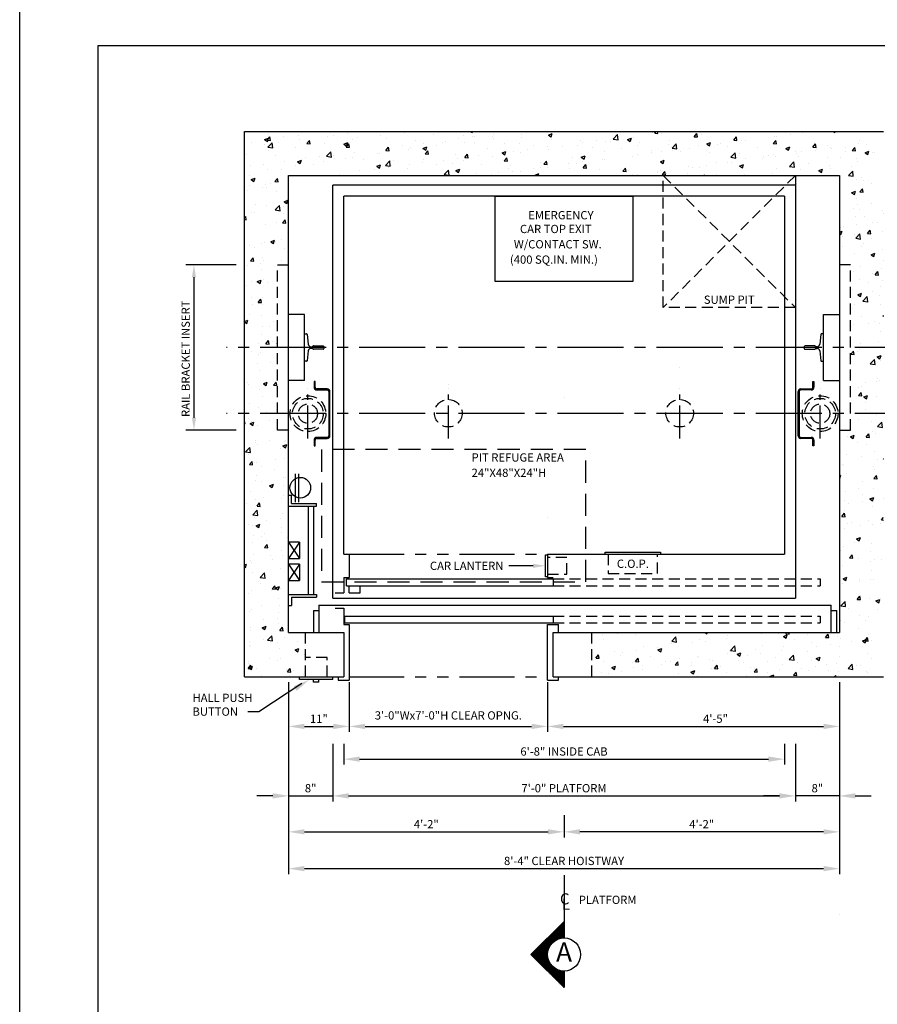
# Model space of a CAD drawing. Units: inches. Extents: x 43 to 571, y 43 to 511.
# Drawn here: x 43 to 199, y 168 to 347 of the extents above; entities that cross this region are included whole.
import ezdxf
from ezdxf.enums import TextEntityAlignment as Align

# ---------------------------------------------------------------- set-up
doc = ezdxf.new("R2010")
doc.units = ezdxf.units.IN
doc.header["$LTSCALE"] = 16
doc.header["$MEASUREMENT"] = 0
for name, pattern in [('CENTER2', [1.125, 0.75, -0.125, 0.125, -0.125]), ('HIDDEN2', [0.1875, 0.125, -0.0625]), ('PHANTOM2', [1.25, 0.625, -0.125, 0.125, -0.125, 0.125, -0.125])]:
    doc.linetypes.add(name, pattern=pattern)
for name, color, linetype in [('BUILDING WALLS', 7, 'Continuous'), ('CENTER LINE', 1, 'CENTER2'), ('DIM', 5, 'Continuous'), ('FIXTURES', 3, 'HIDDEN2'), ('HIDDEN LINES', 3, 'HIDDEN2'), ('OBJECT', 7, 'Continuous'), ('PHANTOM LINES', 5, 'PHANTOM2'), ('PIT EQUIPMENT', 7, 'Continuous'), ('TEXT', 3, 'Continuous'), ('TITLE BLOCK', 6, 'Continuous')]:
    doc.layers.add(name, color=color, linetype=linetype)
doc.styles.add('BASIC', font='romans.shx')
doc.styles.add('ITALIC', font='SIMPLEX', dxfattribs={"oblique": 10})
doc.styles.get("Standard").update_dxf_attribs({"font": 'ARSimp.shx'})
doc.dimstyles.new('AES', dxfattribs={"dimscale": 16, "dimtxt": 0.09375, "dimasz": 0.18, "dimexe": 0.0625, "dimexo": 0.0625, "dimgap": 0.03125, "dimtad": 1, "dimdec": 5, "dimrnd": 0.03125, "dimzin": 3, "dimdsep": 46, "dimlunit": 4, "dimtxsty": 'Standard', "dimcen": 0.09375, "dimclrd": 256, "dimclre": 256, "dimclrt": 3, "dimadec": 0, "dimazin": 0, "dimtfac": 1.5, "dimtdec": 5, "dimtmove": 2, "dimatfit": 0, "dimfxl": 1, "dimfrac": 2, "dimtolj": 1, "dimtzin": 3, "dimarcsym": 0})

# ---------------------------------------------------------------- blocks, each defined once
blk = doc.blocks.new('*D8607')
at = {"layer": 'Defpoints', "color": 0}
for p in [(92.07, 227.9), (103.07, 227.9), (103.07, 218.87)]:
    blk.add_point(p, dxfattribs=at)
at = {"layer": 'DIM', "lineweight": -2}
for p, q in [((92.07, 226.9), (92.07, 217.87)), ((103.07, 226.9), (103.07, 217.87)), ((94.95, 218.87), (100.19, 218.87))]:
    blk.add_line(p, q, dxfattribs=at)
at = {"layer": 'DIM'}
for points in [[(94.95, 219.35), (94.95, 218.39), (92.07, 218.87)], [(100.19, 218.39), (100.19, 219.35), (103.07, 218.87)]]:
    blk.add_solid(points, dxfattribs=at)
at = {"layer": 'DIM', "color": 3, "insert": (97.57, 220.27), "char_height": 1.5, "attachment_point": 5}
blk.add_mtext('\\A1;11"', dxfattribs=at)
blk = doc.blocks.new('*D8608')
at = {"layer": 'Defpoints', "color": 0}
for p in [(103.07, 227.9), (139.07, 227.9), (139.07, 218.87)]:
    blk.add_point(p, dxfattribs=at)
at = {"layer": 'DIM', "lineweight": -2}
for p, q in [((103.07, 226.9), (103.07, 217.87)), ((139.07, 226.9), (139.07, 217.87)), ((105.95, 218.87), (136.19, 218.87))]:
    blk.add_line(p, q, dxfattribs=at)
at = {"layer": 'DIM'}
for points in [[(105.95, 219.35), (105.95, 218.39), (103.07, 218.87)], [(136.19, 218.39), (136.19, 219.35), (139.07, 218.87)]]:
    blk.add_solid(points, dxfattribs=at)
at = {"layer": 'DIM', "color": 3, "insert": (121.07, 220.87), "char_height": 1.5, "attachment_point": 5}
blk.add_mtext('\\A1;3\'-0"Wx7\'-0"H CLEAR OPNG.', dxfattribs=at)
blk = doc.blocks.new('*D8609')
at = {"layer": 'Defpoints', "color": 0}
for p in [(139.07, 227.9), (192.07, 227.9), (192.07, 218.87)]:
    blk.add_point(p, dxfattribs=at)
at = {"layer": 'DIM', "lineweight": -2}
for p, q in [((139.07, 226.9), (139.07, 217.87)), ((192.07, 226.9), (192.07, 217.87)), ((141.95, 218.87), (189.19, 218.87))]:
    blk.add_line(p, q, dxfattribs=at)
at = {"layer": 'DIM'}
for points in [[(141.95, 219.35), (141.95, 218.39), (139.07, 218.87)], [(189.19, 218.39), (189.19, 219.35), (192.07, 218.87)]]:
    blk.add_solid(points, dxfattribs=at)
at = {"layer": 'DIM', "color": 3, "insert": (169.57, 220.27), "char_height": 1.5, "attachment_point": 5}
blk.add_mtext('\\A1;4\'-5"', dxfattribs=at)
blk = doc.blocks.new('*D8590')
at = {"layer": 'Defpoints', "color": 0}
for p in [(102.07, 216.69), (182.07, 216.69), (182.07, 212.93)]:
    blk.add_point(p, dxfattribs=at)
at = {"layer": 'DIM', "lineweight": -2}
for p, q in [((102.07, 215.69), (102.07, 211.93)), ((182.07, 215.69), (182.07, 211.93)), ((104.95, 212.93), (179.19, 212.93))]:
    blk.add_line(p, q, dxfattribs=at)
at = {"layer": 'DIM'}
for points in [[(104.95, 213.41), (104.95, 212.45), (102.07, 212.93)], [(179.19, 212.45), (179.19, 213.41), (182.07, 212.93)]]:
    blk.add_solid(points, dxfattribs=at)
at = {"layer": 'DIM', "color": 3, "insert": (142.07, 214.32), "char_height": 1.5, "attachment_point": 5}
blk.add_mtext('\\A1;6\'-8" INSIDE CAB', dxfattribs=at)
blk = doc.blocks.new('*D8589')
at = {"layer": 'Defpoints', "color": 0}
for p in [(100.07, 216.69), (184.07, 216.69), (184.07, 206.26)]:
    blk.add_point(p, dxfattribs=at)
at = {"layer": 'DIM', "lineweight": -2}
for p, q in [((100.07, 215.69), (100.07, 205.26)), ((184.07, 215.69), (184.07, 205.26)), ((102.95, 206.26), (181.19, 206.26))]:
    blk.add_line(p, q, dxfattribs=at)
at = {"layer": 'DIM'}
for points in [[(102.95, 206.74), (102.95, 205.78), (100.07, 206.26)], [(181.19, 205.78), (181.19, 206.74), (184.07, 206.26)]]:
    blk.add_solid(points, dxfattribs=at)
at = {"layer": 'DIM', "color": 3, "insert": (142.07, 207.65), "char_height": 1.5, "attachment_point": 5}
blk.add_mtext('\\A1;7\'-0" PLATFORM', dxfattribs=at)
blk = doc.blocks.new('*D8602')
at = {"layer": 'Defpoints', "color": 0}
for p in [(92.07, 227.9), (100.07, 206.26), (100.07, 206.26)]:
    blk.add_point(p, dxfattribs=at)
at = {"layer": 'DIM', "lineweight": -2}
for p, q in [((92.07, 226.9), (92.07, 205.26)), ((89.19, 206.26), (86.31, 206.26)), ((92.07, 206.26), (100.07, 206.26)), ((102.95, 206.26), (105.83, 206.26)), ((100.07, 205.26), (100.07, 205.26))]:
    blk.add_line(p, q, dxfattribs=at)
at = {"layer": 'DIM'}
for points in [[(89.19, 205.78), (89.19, 206.74), (92.07, 206.26)], [(102.95, 206.74), (102.95, 205.78), (100.07, 206.26)]]:
    blk.add_solid(points, dxfattribs=at)
at = {"layer": 'DIM', "color": 3, "insert": (96.07, 207.65), "char_height": 1.5, "attachment_point": 5}
blk.add_mtext('\\A1;8"', dxfattribs=at)
blk = doc.blocks.new('*D8603')
at = {"layer": 'Defpoints', "color": 0}
for p in [(192.07, 227.9), (184.07, 206.26), (184.07, 206.26)]:
    blk.add_point(p, dxfattribs=at)
at = {"layer": 'DIM', "lineweight": -2}
for p, q in [((192.07, 226.9), (192.07, 205.26)), ((181.19, 206.26), (178.31, 206.26)), ((192.07, 206.26), (184.07, 206.26)), ((194.95, 206.26), (197.83, 206.26)), ((184.07, 205.26), (184.07, 205.26))]:
    blk.add_line(p, q, dxfattribs=at)
at = {"layer": 'DIM'}
for points in [[(181.19, 205.78), (181.19, 206.74), (184.07, 206.26)], [(194.95, 206.74), (194.95, 205.78), (192.07, 206.26)]]:
    blk.add_solid(points, dxfattribs=at)
at = {"layer": 'DIM', "color": 3, "insert": (188.07, 207.65), "char_height": 1.5, "attachment_point": 5}
blk.add_mtext('\\A1;8"', dxfattribs=at)
blk = doc.blocks.new('*D8604')
at = {"layer": 'Defpoints', "color": 0}
for p in [(92.07, 227.9), (192.07, 227.9), (192.07, 193.05)]:
    blk.add_point(p, dxfattribs=at)
at = {"layer": 'DIM', "lineweight": -2}
for p, q in [((92.07, 226.9), (92.07, 192.05)), ((192.07, 226.9), (192.07, 192.05)), ((94.95, 193.05), (189.19, 193.05))]:
    blk.add_line(p, q, dxfattribs=at)
at = {"layer": 'DIM'}
for points in [[(94.95, 193.53), (94.95, 192.57), (92.07, 193.05)], [(189.19, 192.57), (189.19, 193.53), (192.07, 193.05)]]:
    blk.add_solid(points, dxfattribs=at)
at = {"layer": 'DIM', "color": 3, "insert": (142.07, 194.45), "char_height": 1.5, "attachment_point": 5}
blk.add_mtext('\\A1;8\'-4" CLEAR HOISTWAY', dxfattribs=at)
blk = doc.blocks.new('*D8605')
at = {"layer": 'Defpoints', "color": 0}
for p in [(92.07, 227.9), (142.07, 203.77), (142.07, 199.73)]:
    blk.add_point(p, dxfattribs=at)
at = {"layer": 'DIM', "lineweight": -2}
for p, q in [((92.07, 226.9), (92.07, 198.73)), ((142.07, 202.77), (142.07, 198.73)), ((94.95, 199.73), (139.19, 199.73))]:
    blk.add_line(p, q, dxfattribs=at)
at = {"layer": 'DIM'}
for points in [[(94.95, 200.21), (94.95, 199.25), (92.07, 199.73)], [(139.19, 199.25), (139.19, 200.21), (142.07, 199.73)]]:
    blk.add_solid(points, dxfattribs=at)
at = {"layer": 'DIM', "color": 3, "insert": (117.07, 201.12), "char_height": 1.5, "attachment_point": 5}
blk.add_mtext('\\A1;4\'-2"', dxfattribs=at)
blk = doc.blocks.new('*D8606')
at = {"layer": 'Defpoints', "color": 0}
for p in [(192.07, 227.9), (142.07, 203.77), (142.07, 199.73)]:
    blk.add_point(p, dxfattribs=at)
at = {"layer": 'DIM', "lineweight": -2}
for p, q in [((192.07, 226.9), (192.07, 198.73)), ((142.07, 202.77), (142.07, 198.73)), ((189.19, 199.73), (144.95, 199.73))]:
    blk.add_line(p, q, dxfattribs=at)
at = {"layer": 'DIM'}
for points in [[(144.95, 200.21), (144.95, 199.25), (142.07, 199.73)], [(189.19, 199.25), (189.19, 200.21), (192.07, 199.73)]]:
    blk.add_solid(points, dxfattribs=at)
at = {"layer": 'DIM', "color": 3, "insert": (167.07, 201.12), "char_height": 1.5, "attachment_point": 5}
blk.add_mtext('\\A1;4\'-2"', dxfattribs=at)

msp = doc.modelspace()

# ---------------------------------------------------------------- hatches: boundary and pattern name
at = {"layer": 'OBJECT'}
h = msp.add_hatch(dxfattribs=at)
h.set_pattern_fill('AR-CONC', color=256, style=0)
h.paths.add_polyline_path([(92.071454, 235.90019), (92.071454, 272.65019), (90.071454, 272.65019), (90.071454, 275.65019), (84.071454, 275.65019), (84.071454, 227.90019), (95.071454, 227.90019), (95.071454, 235.90019)])
h.paths.add_polyline_path([(90.071454, 275.65019), (90.071454, 287.65019), (84.071454, 287.65019), (84.071454, 275.65019)])
h.paths.add_polyline_path([(90.071454, 287.65019), (90.071454, 302.65019), (92.071454, 302.65019), (92.071454, 309.2733787), (84.071454, 315.0230011), (84.071454, 287.65019)])
h.paths.add_polyline_path([(200.071454, 321.7743539), (200.071454, 326.90019), (84.071454, 326.90019), (84.071454, 315.0230011), (92.071454, 309.2733787), (92.071454, 318.90019), (160.071454, 318.90019), (184.071454, 318.90019), (192.071454, 318.90019), (192.071454, 317.7530197)])
h.paths.add_polyline_path([(200.071454, 287.65019), (200.071454, 321.7743539), (192.071454, 317.7530197), (192.071454, 302.65019), (194.071454, 302.65019), (194.071454, 287.65019)])
h.paths.add_polyline_path([(200.071454, 275.65019), (200.071454, 287.65019), (194.071454, 287.65019), (194.071454, 275.65019)])
h.paths.add_polyline_path([(200.071454, 227.90019), (200.071454, 275.65019), (194.071454, 275.65019), (194.071454, 272.65019), (192.071454, 272.65019), (192.071454, 235.90019), (147.071454, 235.90019), (147.071454, 227.90019)])

# ---------------------------------------------------------------- linework, layer by layer
at = {"layer": 'BUILDING WALLS'}
for p, q in [((84.071454, 227.90019), (84.071454, 326.90019)), ((84.071454, 326.90019), (200.071454, 326.90019)), ((92.071454, 235.90019), (92.071454, 318.90019)), ((92.071454, 318.90019), (192.071454, 318.90019)), ((192.071454, 318.90019), (192.071454, 235.90019)), ((92.071454, 235.90019), (102.071454, 235.90019)), ((102.071454, 235.90019), (102.071454, 227.90019)), ((140.071454, 235.90019), (192.071454, 235.90019)), ((140.071454, 227.90019), (140.071454, 235.90019)), ((84.071454, 227.90019), (102.071454, 227.90019)), ((140.071454, 227.90019), (200.071454, 227.90019))]:
    msp.add_line(p, q, dxfattribs=at)
at = {"layer": 'CENTER LINE'}
for p, q in [((206.8896438, 287.65019), (80.7910633, 287.65019)), ((206.8896438, 275.65019), (80.7910633, 275.65019)), ((142.0741041, 191.8507649), (142.0759969, 183.4599174))]:
    msp.add_line(p, q, dxfattribs=at)
at = {"layer": 'CENTER LINE', "ltscale": 0.5}
for p, q in [((95.571454, 271.14969), (95.571454, 280.15069)), ((121.071454, 271.14969), (121.071454, 280.15069)), ((163.071454, 271.14969), (163.071454, 280.15069)), ((188.571454, 271.14969), (188.571454, 280.15069))]:
    msp.add_line(p, q, dxfattribs=at)
at = {"layer": 'CENTER LINE', "color": 3, "linetype": 'Continuous'}
for p, q in [((136.0759969, 177.4599174), (142.0759969, 183.4599174)), ((142.0759969, 183.4599174), (142.0759969, 180.4599174)), ((142.0759969, 171.4599174), (136.0759969, 177.4599174)), ((142.0759969, 174.4599174), (142.0759969, 171.4599174))]:
    msp.add_line(p, q, dxfattribs=at)
at = {"layer": 'CENTER LINE', "color": 7, "linetype": 'Continuous'}
for p, q in [((141.0259969, 182.4099174), (142.0759969, 182.4099174)), ((141.2259969, 182.6099174), (142.0759969, 182.6099174)), ((141.4259969, 182.8099174), (142.0759969, 182.8099174)), ((141.6259969, 183.0099174), (142.0759969, 183.0099174)), ((141.8259969, 183.2099174), (142.0759969, 183.2099174)), ((142.0259969, 183.4099174), (142.0759969, 183.4099174)), ((139.2259969, 180.6099174), (142.0759969, 180.6099174)), ((139.4259969, 180.8099174), (142.0759969, 180.8099174)), ((139.6259969, 181.0099174), (142.0759969, 181.0099174)), ((139.8259969, 181.2099174), (142.0759969, 181.2099174)), ((140.0259969, 181.4099174), (142.0759969, 181.4099174)), ((140.2259969, 181.6099174), (142.0759969, 181.6099174)), ((140.4259969, 181.8099174), (142.0759969, 181.8099174)), ((140.6259969, 182.0099174), (142.0759969, 182.0099174)), ((140.8259969, 182.2099174), (142.0759969, 182.2099174)), ((137.4259969, 178.8099174), (139.3969112, 178.8099174)), ((137.6259969, 179.0099174), (139.5074369, 179.0099174)), ((137.8259969, 179.2099174), (139.6392983, 179.2099174)), ((138.0259969, 179.4099174), (139.7961942, 179.4099174)), ((138.2259969, 179.6099174), (139.9837493, 179.6099174)), ((138.4259969, 179.8099174), (140.2111912, 179.8099174)), ((138.6259969, 180.0099174), (140.4956488, 180.0099174)), ((138.8259969, 180.2099174), (140.877039, 180.2099174)), ((139.0259969, 180.4099174), (141.5305612, 180.4099174)), ((136.1259969, 177.4099174), (139.0764135, 177.4099174)), ((136.2259969, 177.6099174), (139.0797492, 177.6099174)), ((136.3259969, 177.2099174), (139.0864317, 177.2099174)), ((136.4259969, 177.8099174), (139.0964835, 177.8099174)), ((136.5259969, 177.0099174), (139.1099389, 177.0099174)), ((136.6259969, 178.0099174), (139.1268444, 178.0099174)), ((136.8259969, 178.2099174), (139.1712593, 178.2099174)), ((137.0259969, 178.4099174), (139.2303862, 178.4099174)), ((137.2259969, 178.6099174), (139.3051667, 178.6099174)), ((136.7259969, 176.8099174), (139.1472599, 176.8099174)), ((136.9259969, 176.6099174), (139.1989324, 176.6099174)), ((137.1259969, 176.4099174), (139.2657478, 176.4099174)), ((137.3259969, 176.2099174), (139.3488188, 176.2099174)), ((137.5259969, 176.0099174), (139.4496877, 176.0099174)), ((137.7259969, 175.8099174), (139.5705029, 175.8099174)), ((137.9259969, 175.6099174), (139.7143237, 175.6099174)), ((138.1259969, 175.4099174), (139.8856772, 175.4099174)), ((138.3259969, 175.2099174), (140.0916834, 175.2099174)), ((138.5259969, 175.0099174), (140.3446679, 175.0099174)), ((138.7259969, 174.8099174), (140.6697607, 174.8099174)), ((138.9259969, 174.6099174), (141.1392472, 174.6099174)), ((139.1259969, 174.4099174), (142.0759969, 174.4099174)), ((139.3259969, 174.2099174), (142.0759969, 174.2099174)), ((139.5259969, 174.0099174), (142.0759969, 174.0099174)), ((139.7259969, 173.8099174), (142.0759969, 173.8099174)), ((139.9259969, 173.6099174), (142.0759969, 173.6099174)), ((140.1259969, 173.4099174), (142.0759969, 173.4099174)), ((140.3259969, 173.2099174), (142.0759969, 173.2099174)), ((140.5259969, 173.0099174), (142.0759969, 173.0099174)), ((140.7259969, 172.8099174), (142.0759969, 172.8099174)), ((140.9259969, 172.6099174), (142.0759969, 172.6099174)), ((141.1259969, 172.4099174), (142.0759969, 172.4099174)), ((141.3259969, 172.2099174), (142.0759969, 172.2099174)), ((141.5259969, 172.0099174), (142.0759969, 172.0099174)), ((141.7259969, 171.8099174), (142.0759969, 171.8099174)), ((141.9259969, 171.6099174), (142.0759969, 171.6099174))]:
    msp.add_line(p, q, dxfattribs=at)
at = {"layer": 'CENTER LINE', "color": 3, "linetype": 'Continuous'}
msp.add_circle((142.0759969, 177.4599174), 3, dxfattribs=at)
at = {"layer": 'Defpoints'}
msp.add_lwpolyline([(43.25, 356.75), (285.5, 356.75), (285.5, 43.25), (43.25, 43.25)], close=True, dxfattribs=at)
at = {"layer": 'DIM'}
for p, q in [((82.571454, 302.65019), (73.3873218, 302.65019)), ((74.8873218, 300.40019), (74.8873218, 274.90019)), ((163.071454, 284.02519), (163.071454, 284.02519)), ((121.071454, 281.02519), (121.071454, 281.02519)), ((142.071454, 278.52519), (142.071454, 278.52519)), ((82.571454, 272.65019), (73.3873218, 272.65019)), ((139.071454, 256.8334024), (139.071454, 256.8334024)), ((136.446454, 248.02519), (132.0797827, 248.02519)), ((192.071454, 184.7506693), (192.071454, 184.7506693))]:
    msp.add_line(p, q, dxfattribs=at)
at = {"layer": 'DIM', "linetype": 'ByBlock', "lineweight": -2}
for p, q in [((94.4611459, 226.6730218), (86.6881171, 221.4927493)), ((86.6881171, 221.4927493), (84.6881171, 221.4927493))]:
    msp.add_line(p, q, dxfattribs=at)
at = {"layer": 'DIM'}
for points in [[(74.5123218, 300.40019), (75.2623218, 300.40019), (74.8873218, 302.65019)], [(75.2623218, 274.90019), (74.5123218, 274.90019), (74.8873218, 272.65019)], [(136.446454, 248.40019), (138.696454, 248.02519), (136.446454, 247.65019)]]:
    msp.add_solid(points, dxfattribs=at)
at = {"layer": 'DIM', "extrusion": (0, 0, -1)}
msp.add_solid([(-93.5342565, 225.3200645), (-95.800497, 227.3484023), (-92.9989167, 226.1647013)], dxfattribs=at)
at = {"layer": 'FIXTURES', "color": 7, "linetype": 'Continuous'}
for p, q in [((149.571454, 250.52519), (159.571454, 250.52519)), ((149.571454, 250.15019), (149.571454, 250.52519)), ((159.571454, 250.52519), (159.571454, 250.15019)), ((138.696454, 246.02519), (138.696454, 250.02519)), ((138.696454, 250.02519), (139.071454, 250.02519)), ((139.071454, 246.02519), (138.696454, 246.02519)), ((94.071454, 227.40019), (94.071454, 227.90019)), ((100.071454, 227.40019), (94.071454, 227.40019)), ((96.571454, 226.90019), (96.571454, 227.40019)), ((97.571454, 226.90019), (97.571454, 227.40019)), ((100.071454, 227.40019), (100.071454, 227.90019)), ((97.571454, 226.90019), (96.571454, 226.90019))]:
    msp.add_line(p, q, dxfattribs=at)
at = {"layer": 'FIXTURES'}
for p, q in [((142.571454, 249.52519), (139.071454, 249.52519)), ((142.571454, 246.52519), (142.571454, 249.52519)), ((150.071454, 250.15019), (150.071454, 246.65019)), ((159.071454, 246.65019), (159.071454, 250.15019)), ((139.071454, 246.52519), (142.571454, 246.52519)), ((150.071454, 246.65019), (159.071454, 246.65019)), ((99.071454, 231.40019), (95.071454, 231.40019)), ((99.071454, 227.90019), (99.071454, 231.40019))]:
    msp.add_line(p, q, dxfattribs=at)
at = {"layer": 'HIDDEN LINES'}
for p, q in [((90.071454, 272.65019), (90.071454, 302.65019)), ((90.071454, 302.65019), (92.071454, 302.65019)), ((194.071454, 302.65019), (192.071454, 302.65019)), ((194.071454, 272.65019), (194.071454, 302.65019)), ((92.071454, 272.65019), (90.071454, 272.65019)), ((192.071454, 272.65019), (194.071454, 272.65019)), ((140.071454, 245.65019), (188.5893318, 245.65019)), ((188.5893318, 245.65019), (188.5893318, 244.40019)), ((140.071454, 244.40019), (188.5893318, 244.40019)), ((140.071454, 238.90019), (188.5893318, 238.90019)), ((188.5893318, 238.90019), (188.5893318, 237.65019)), ((140.071454, 237.65019), (188.5893318, 237.65019)), ((95.071454, 235.90019), (95.071454, 227.90019)), ((147.071454, 235.90019), (147.071454, 227.90019))]:
    msp.add_line(p, q, dxfattribs=at)
for centre, radius in [((95.571454, 275.65019), 3.25), ((188.571454, 275.65019), 3.25), ((95.571454, 275.65019), 2.78125), ((95.571454, 275.65019), 1.75), ((121.071454, 275.736938), 2.5), ((163.071454, 275.736938), 2.5), ((188.571454, 275.65019), 2.78125), ((188.571454, 275.65019), 1.75)]:
    msp.add_circle(centre, radius, dxfattribs=at)
at = {"layer": 'OBJECT'}
for p, q in [((184.071454, 317.15019), (100.071454, 317.15019)), ((100.071454, 242.15019), (100.071454, 317.15019)), ((184.071454, 317.15019), (184.071454, 242.15019)), ((182.071454, 315.15019), (102.071454, 315.15019)), ((102.071454, 250.15019), (102.071454, 315.15019)), ((182.071454, 315.15019), (182.071454, 250.15019)), ((94.946454, 293.65019), (92.071454, 293.65019)), ((94.946454, 281.65019), (94.946454, 293.65019)), ((189.196454, 293.65019), (192.071454, 293.65019)), ((189.196454, 281.65019), (189.196454, 293.65019)), ((94.946454, 290.15019), (95.3228148, 290.15019)), ((95.4471097, 290.0384481), (95.637514, 288.2534071)), ((188.6957984, 290.0384481), (188.5053941, 288.2534071)), ((189.196454, 290.15019), (188.8200933, 290.15019)), ((96.1346936, 287.8064396), (96.3396974, 287.8064396)), ((96.571454, 287.9626908), (98.321454, 287.9626908)), ((98.446454, 287.8376908), (98.446454, 287.4626892)), ((185.696454, 287.8376908), (185.696454, 287.4626892)), ((187.571454, 287.9626908), (185.821454, 287.9626908)), ((188.0082145, 287.8064396), (187.8032107, 287.8064396)), ((95.637514, 287.0469729), (95.4471097, 285.2619319)), ((96.3396974, 287.4939404), (96.1346936, 287.4939404)), ((98.321454, 287.3376892), (96.571454, 287.3376892)), ((185.821454, 287.3376892), (187.571454, 287.3376892)), ((187.8032107, 287.4939404), (188.0082145, 287.4939404)), ((188.5053941, 287.0469729), (188.6957984, 285.2619319)), ((95.3228148, 285.15019), (94.946454, 285.15019)), ((188.8200933, 285.15019), (189.196454, 285.15019)), ((94.946454, 281.65019), (92.071454, 281.65019)), ((96.884454, 281.46269), (96.696454, 281.46269)), ((96.696454, 281.46269), (96.696454, 280.46069)), ((96.884454, 280.46069), (96.884454, 281.46269)), ((187.258454, 280.46069), (187.258454, 281.46269)), ((187.258454, 281.46269), (187.446454, 281.46269)), ((187.258454, 280.46069), (187.258454, 281.46269)), ((187.258454, 281.46269), (187.446454, 281.46269)), ((187.446454, 281.46269), (187.446454, 280.46069)), ((187.446454, 281.46269), (187.446454, 280.46069)), ((189.196454, 281.65019), (192.071454, 281.65019)), ((99.073454, 280.15069), (97.194454, 280.15069)), ((97.194454, 279.96269), (99.073454, 279.96269)), ((99.383454, 279.65269), (99.383454, 271.64769)), ((99.571454, 271.64769), (99.571454, 279.65269)), ((184.571454, 271.64769), (184.571454, 279.65269)), ((184.571454, 271.64769), (184.571454, 279.65269)), ((184.759454, 279.65269), (184.759454, 271.64769)), ((184.759454, 279.65269), (184.759454, 271.64769)), ((185.069454, 280.15069), (186.948454, 280.15069)), ((185.069454, 280.15069), (186.948454, 280.15069)), ((186.948454, 279.96269), (185.069454, 279.96269)), ((186.948454, 279.96269), (185.069454, 279.96269)), ((96.696454, 270.83969), (96.696454, 269.83769)), ((96.884454, 269.83769), (96.884454, 270.83969)), ((99.073454, 271.33769), (97.194454, 271.33769)), ((97.194454, 271.14969), (99.073454, 271.14969)), ((185.069454, 271.33769), (186.948454, 271.33769)), ((185.069454, 271.33769), (186.948454, 271.33769)), ((186.948454, 271.14969), (185.069454, 271.14969)), ((186.948454, 271.14969), (185.069454, 271.14969)), ((187.258454, 269.83769), (187.258454, 270.83969)), ((187.258454, 269.83769), (187.258454, 270.83969)), ((187.446454, 270.83969), (187.446454, 269.83769)), ((187.446454, 270.83969), (187.446454, 269.83769)), ((96.696454, 269.83769), (96.884454, 269.83769)), ((187.446454, 269.83769), (187.258454, 269.83769)), ((187.446454, 269.83769), (187.258454, 269.83769)), ((102.071454, 250.15019), (103.071454, 250.15019)), ((103.071454, 250.15019), (103.071454, 245.90019)), ((139.071454, 250.15019), (182.071454, 250.15019)), ((139.071454, 250.15019), (139.071454, 245.90019)), ((102.071454, 245.90019), (103.071454, 245.90019)), ((102.071454, 245.90019), (102.071454, 243.15019)), ((102.5535763, 245.65019), (140.071454, 245.65019)), ((102.5535763, 244.40019), (102.5535763, 245.65019)), ((139.071454, 245.90019), (140.071454, 245.90019)), ((140.071454, 245.65019), (140.071454, 244.40019)), ((100.5535763, 243.15019), (102.071454, 243.15019)), ((102.5535763, 244.40019), (140.071454, 244.40019)), ((103.0535763, 243.15019), (103.0535763, 244.40019)), ((103.0535763, 243.15019), (105.0535763, 243.15019)), ((105.0535763, 243.15019), (105.0535763, 244.40019)), ((100.071454, 242.15019), (184.071454, 242.15019)), ((96.571454, 239.90019), (97.571454, 239.90019)), ((96.571454, 239.90019), (96.571454, 235.90019)), ((97.571454, 240.90019), (190.5881928, 240.90019)), ((97.571454, 240.90019), (97.571454, 235.90019)), ((100.5535763, 240.33819), (102.071454, 240.33819)), ((102.071454, 240.33819), (102.071454, 237.40019)), ((190.5881928, 235.90019), (190.5881928, 240.90019)), ((190.5881928, 239.90019), (191.5881928, 239.90019)), ((191.5881928, 235.90019), (191.5881928, 239.90019)), ((102.3035763, 238.90019), (140.071454, 238.90019)), ((102.3035763, 237.65019), (102.3035763, 238.90019)), ((140.071454, 238.90019), (140.071454, 237.65019)), ((102.071454, 237.40019), (103.071454, 237.40019)), ((102.3035763, 237.65019), (140.071454, 237.65019)), ((103.071454, 237.40019), (103.071454, 227.27519)), ((139.071454, 227.27519), (139.071454, 237.40019)), ((139.071454, 237.40019), (141.071454, 237.40019)), ((141.071454, 235.90019), (141.071454, 237.40019)), ((101.071454, 227.90019), (101.071454, 227.27519)), ((101.071454, 227.27519), (103.071454, 227.27519)), ((139.071454, 227.27519), (141.071454, 227.27519)), ((141.071454, 227.27519), (141.071454, 227.90019))]:
    msp.add_line(p, q, dxfattribs=at)
for centre, radius, start, end in [((95.3228148, 290.02519), 0.125, 6.088527123, 90), ((188.8200933, 290.02519), 0.125, 90, 173.911472877), ((96.1346936, 288.3064396), 0.5, 186.088527123, 270), ((96.3396974, 287.9314396), 0.125, 270, 337.975983831), ((96.571454, 287.8376908), 0.125, 90.000000003, 157.975983834), ((98.321454, 287.8376908), 0.125, 0, 90), ((185.821454, 287.8376908), 0.125, 90, 180), ((187.571454, 287.8376908), 0.125, 22.024016166, 89.999999997), ((187.8032107, 287.9314396), 0.125, 202.024016169, 270), ((188.0082145, 288.3064396), 0.5, 270, 353.911472877), ((96.1346936, 286.9939404), 0.5, 90, 173.911472877), ((96.3396974, 287.3689404), 0.125, 22.024016168, 90), ((96.571454, 287.4626892), 0.125, 202.024016168, 270), ((98.321454, 287.4626892), 0.125, 270, 0), ((185.821454, 287.4626892), 0.125, 180, 270), ((187.571454, 287.4626892), 0.125, 270, 337.975983832), ((187.8032107, 287.3689404), 0.125, 90, 157.975983831), ((188.0082145, 286.9939404), 0.5, 6.088527123, 90), ((95.3228148, 285.27519), 0.125, 270, 353.911472877), ((188.8200933, 285.27519), 0.125, 186.088527123, 270), ((97.194454, 280.46069), 0.498, 180, 270), ((97.194454, 280.46069), 0.31, 180, 270), ((99.073454, 279.65269), 0.498, 0, 90), ((99.073454, 279.65269), 0.31, 0, 90), ((185.069454, 279.65269), 0.498, 90, 180), ((185.069454, 279.65269), 0.498, 90, 180), ((185.069454, 279.65269), 0.31, 90, 180), ((185.069454, 279.65269), 0.31, 90, 180), ((186.948454, 280.46069), 0.498, 270, 0), ((186.948454, 280.46069), 0.31, 270, 0), ((186.948454, 280.46069), 0.498, 270, 0), ((186.948454, 280.46069), 0.31, 270, 0), ((97.194454, 270.83969), 0.498, 90, 180), ((97.194454, 270.83969), 0.31, 90, 180), ((99.073454, 271.64769), 0.31, 270, 0), ((99.073454, 271.64769), 0.498, 270, 0), ((185.069454, 271.64769), 0.498, 180, 270), ((185.069454, 271.64769), 0.498, 180, 270), ((185.069454, 271.64769), 0.31, 180, 270), ((185.069454, 271.64769), 0.31, 180, 270), ((186.948454, 270.83969), 0.498, 0, 90), ((186.948454, 270.83969), 0.498, 0, 90), ((186.948454, 270.83969), 0.31, 0, 90), ((186.948454, 270.83969), 0.31, 0, 90)]:
    msp.add_arc(centre, radius, start, end, dxfattribs=at)
at = {"layer": 'PHANTOM LINES'}
for p, q in [((103.071454, 250.15019), (139.071454, 250.15019)), ((103.071454, 227.90019), (139.071454, 227.90019))]:
    msp.add_line(p, q, dxfattribs=at)
at = {"layer": 'PIT EQUIPMENT', "color": 3, "linetype": 'HIDDEN2'}
for p, q in [((184.071454, 318.90019), (160.071454, 294.90019)), ((160.071454, 294.90019), (160.071454, 318.90019)), ((160.071454, 318.90019), (184.071454, 318.90019)), ((160.071454, 318.90019), (184.071454, 294.90019)), ((184.071454, 318.90019), (184.071454, 294.90019)), ((184.071454, 294.90019), (160.071454, 294.90019))]:
    msp.add_line(p, q, dxfattribs=at)
at = {"layer": 'PIT EQUIPMENT', "color": 3, "linetype": 'HIDDEN2', "ltscale": 2}
for p, q in [((146.0224295, 269.1193154), (98.0224295, 269.1193154)), ((98.0224295, 269.1193154), (98.0224295, 245.1193154)), ((146.0224295, 245.1193154), (146.0224295, 269.1193154)), ((98.0224295, 245.1193154), (146.0224295, 245.1193154))]:
    msp.add_line(p, q, dxfattribs=at)
at = {"layer": 'PIT EQUIPMENT'}
for p, q in [((93.321454, 259.5784348), (93.321454, 264.7034348)), ((93.946454, 259.5784348), (93.946454, 264.7034348)), ((92.071454, 260.8433616), (92.571454, 260.8433616)), ((92.571454, 259.3433616), (92.571454, 260.8433616)), ((92.571454, 259.3433616), (97.1062515, 259.3433616)), ((97.1062515, 258.8433616), (97.1062515, 259.3433616)), ((92.071454, 258.8433616), (97.1062515, 258.8433616)), ((95.6062515, 258.8433616), (95.6062515, 242.8433616)), ((96.6062515, 258.8433616), (96.6062515, 242.8433616)), ((92.071454, 252.3433616), (94.071454, 249.3433616)), ((94.071454, 252.3433616), (92.071454, 249.3433616)), ((94.071454, 252.3433616), (92.071454, 252.3433616)), ((94.071454, 252.3433616), (94.071454, 249.3433616)), ((92.071454, 249.3433616), (94.071454, 249.3433616)), ((94.071454, 248.3433616), (92.071454, 245.3433616)), ((92.071454, 248.3433616), (94.071454, 245.3433616)), ((94.071454, 248.3433616), (92.071454, 248.3433616)), ((94.071454, 248.3433616), (94.071454, 245.3433616)), ((92.071454, 245.3433616), (94.071454, 245.3433616)), ((92.071454, 242.8433616), (97.1062515, 242.8433616)), ((92.571454, 242.3433616), (97.1062515, 242.3433616)), ((92.571454, 242.3433616), (92.571454, 240.8433616)), ((97.1062515, 242.8433616), (97.1062515, 242.3433616)), ((92.071454, 240.8433616), (92.571454, 240.8433616))]:
    msp.add_line(p, q, dxfattribs=at)
msp.add_circle((94.1968813, 262.2034348), 1.875, dxfattribs=at)
at = {"layer": 'TEXT'}
for p, q in [((129.571454, 299.65019), (129.571454, 315.15019)), ((129.571454, 315.15019), (154.571454, 315.15019)), ((154.571454, 315.15019), (154.571454, 299.65019)), ((154.571454, 299.65019), (129.571454, 299.65019))]:
    msp.add_line(p, q, dxfattribs=at)
at = {"layer": 'TITLE BLOCK'}
msp.add_lwpolyline([(57.5, 342.5), (271.25, 342.5), (271.25, 57.5), (57.5, 57.5)], close=True, dxfattribs=at)

# ---------------------------------------------------------------- texts
at = {"layer": 'CENTER LINE', "color": 3, "linetype": 'Continuous', "style": 'BASIC'}
msp.add_text('C', height=2, dxfattribs=at).set_placement((142.2088341, 186.566013), align=Align.CENTER)
at = {"layer": 'CENTER LINE', "color": 3, "linetype": 'Continuous'}
msp.add_text('PLATFORM', height=1.5, dxfattribs=at).set_placement((144.748715, 186.6348193))
at = {"layer": 'CENTER LINE', "color": 3, "linetype": 'Continuous', "style": 'ITALIC', "oblique": 10}
msp.add_text('L', height=2, dxfattribs=at).set_placement((141.684931, 185.5979393))
at = {"layer": 'CENTER LINE', "color": 7, "linetype": 'Continuous', "style": 'BASIC'}
msp.add_text('A', height=3.5, dxfattribs=at).set_placement((142.0759969, 177.4599174), align=Align.MIDDLE)
at = {"layer": 'DIM', "color": 3}
msp.add_text('SUMP PIT', height=1.5, dxfattribs=at).set_placement((172.071454, 295.5861739), align=Align.CENTER)
at = {"layer": 'DIM', "color": 3, "linetype": 'Continuous'}
for s, rotation, p in [('RAIL BRACKET INSERT', 90, (74.1373218, 275.0430471)), ('HALL PUSH', 360, (74.6175976, 223.3112012)), ('BUTTON', 360, (74.6175976, 220.8112012))]:
    msp.add_text(s, height=1.5, rotation=rotation, dxfattribs=at).set_placement(p)
for s, p in [('PIT REFUGE AREA', (125.2901231, 266.9459026)), ('24"X48"X24"H', (125.2901231, 264.1646526))]:
    msp.add_text(s, height=1.5, dxfattribs=at).set_placement(p)
at = {"layer": 'DIM', "color": 3}
msp.add_text('CAR LANTERN', height=1.5, dxfattribs=at).set_placement((131.0797827, 248.02519), align=Align.MIDDLE_RIGHT)
at = {"layer": 'FIXTURES'}
msp.add_text('C.O.P.', height=1.5, dxfattribs=at).set_placement((154.571454, 248.40019), align=Align.MIDDLE_CENTER)
at = {"layer": 'TEXT', "linetype": 'Continuous'}
for s, p in [('EMERGENCY', (135.5725701, 310.93144)), ('CAR TOP EXIT', (134.071454, 308.43144)), ('W/CONTACT SW.', (132.9654273, 305.65019)), ('(400 SQ.IN. MIN.)', (132.2500255, 302.86894))]:
    msp.add_text(s, height=1.5, rotation=360, dxfattribs=at).set_placement(p)

# ---------------------------------------------------------------- dimensions: what is measured, and where the dimension line sits
at = {"layer": 'DIM'}
for base, p1, p2, picture, middle in [((100.071454, 206.2599136), (92.071454, 227.90019), (100.071454, 206.2599136), '*D8602', (96.071454, 207.6505386)), ((192.071454, 218.8746798), (139.071454, 227.90019), (192.071454, 227.90019), '*D8609', (169.571454, 220.2653048)), ((184.071454, 206.2599136), (192.071454, 227.90019), (184.071454, 206.2599136), '*D8603', (188.071454, 207.6505386))]:
    dim = msp.add_linear_dim(base=base, p1=p1, p2=p2, dimstyle='AES', dxfattribs=at)
    dim.commit()
    dim.dimension.update_dxf_attribs({"geometry": picture, "text_midpoint": middle, "dimtype": 160})
for base, p1, p2, picture, middle in [((103.071454, 218.8746798), (92.071454, 227.90019), (103.071454, 227.90019), '*D8607', (97.571454, 220.2653048)), ((142.071795, 199.7285455), (92.071454, 227.90019), (142.071795, 203.7706161), '*D8605', (117.0716245, 201.1191705)), ((142.071795, 199.7285455), (192.071454, 227.90019), (142.071795, 203.7706161), '*D8606', (167.0716245, 201.1191705))]:
    dim = msp.add_linear_dim(base=base, p1=p1, p2=p2, dimstyle='AES', dxfattribs=at)
    dim.commit()
    dim.dimension.update_dxf_attribs({"geometry": picture, "text_midpoint": middle})
for base, p1, p2, override, picture, middle in [((192.071454, 193.0547909), (92.071454, 227.90019), (192.071454, 227.90019), {"dimpost": ' CLEAR HOISTWAY'}, '*D8604', (142.071454, 194.4454159)), ((184.071454, 206.2599136), (100.071454, 216.685738), (184.071454, 216.685738), {"dimpost": ' PLATFORM'}, '*D8589', (142.071454, 207.6505386)), ((182.071454, 212.9336682), (102.071454, 216.685738), (182.071454, 216.685738), {"dimpost": ' INSIDE CAB'}, '*D8590', (142.071454, 214.3242932))]:
    dim = msp.add_linear_dim(base=base, p1=p1, p2=p2, dimstyle='AES', override=override, dxfattribs=at)
    dim.commit()
    dim.dimension.update_dxf_attribs({"geometry": picture, "text_midpoint": middle})
dim = msp.add_linear_dim(base=(139.071454, 218.8746798), p1=(103.071454, 227.90019), p2=(139.071454, 227.90019), dimstyle='AES', override={"dimpost": 'Wx7\'-0"H CLEAR OPNG.'}, dxfattribs=at)
dim.commit()
dim.dimension.update_dxf_attribs({"geometry": '*D8608', "text_midpoint": (121.071454, 220.8718248), "dimtype": 160})

doc.saveas('drawing.dxf')
